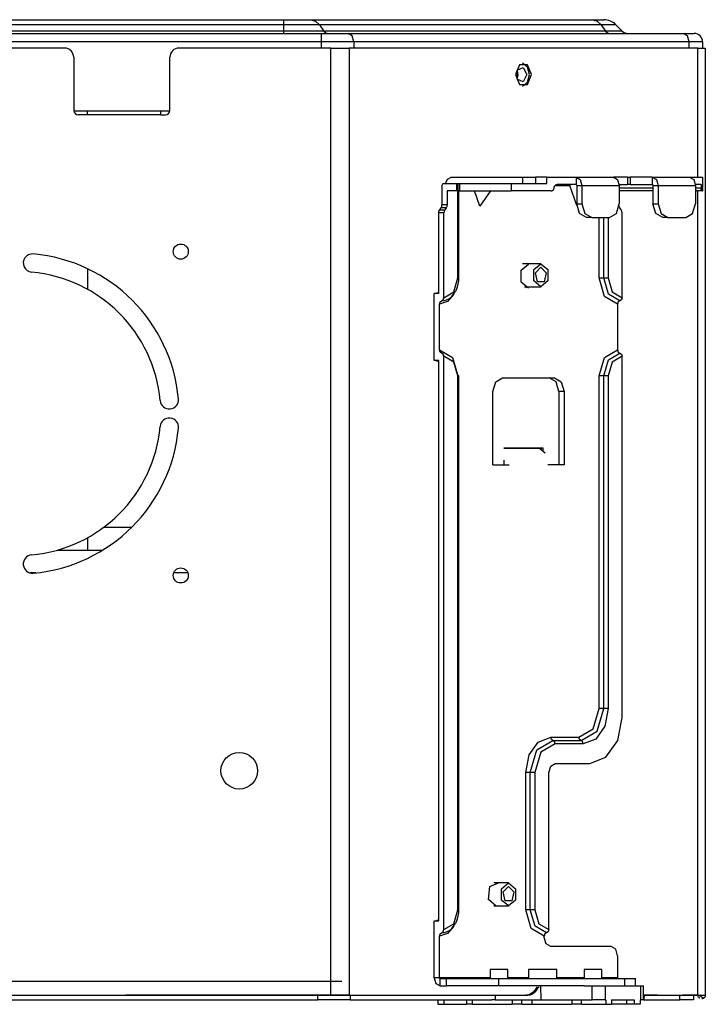
# Model space of a CAD drawing. Units: millimetres. Extents: x 0 to 9128, y 0 to 3255.
# Drawn here: x 1284 to 1433, y 2335 to 2550 of the extents above; entities that cross this region are included whole.
import ezdxf

# ---------------------------------------------------------------- set-up
doc = ezdxf.new("R2010")
doc.units = ezdxf.units.MM
doc.layers.add('LG-Product', color=3, linetype='Continuous')

msp = doc.modelspace()

# ---------------------------------------------------------------- linework, layer by layer
at = {"layer": 'LG-Product', "linetype": 'Continuous'}
for p, q in [((955.6, 2549.85), (1341.15, 2549.85)), ((1341.15, 2548.74), (955.6, 2548.74)), ((1341.15, 2549.85), (1341.15, 2549.56)), ((1341.15, 2549.85), (1344.37, 2549.85)), ((1341.15, 2549.56), (1341.15, 2548.74)), ((1341.15, 2548.74), (1341.15, 2547.38)), ((1345.4, 2548.74), (1341.15, 2548.74)), ((1344.37, 2549.85), (1347.1, 2549.85)), ((1349, 2548.74), (1345.4, 2548.74)), ((1347.1, 2549.85), (1408.53, 2549.85)), ((1347.1, 2549.85), (1348.13, 2549.56)), ((1348.13, 2549.56), (1349, 2548.74)), ((1349, 2548.74), (1349.97, 2547.38)), ((1410.43, 2548.74), (1349, 2548.74)), ((1408.53, 2549.85), (1409.56, 2549.56)), ((1408.53, 2549.85), (1410.36, 2549.85)), ((1409.56, 2549.56), (1410.43, 2548.74)), ((1410.36, 2549.85), (1411, 2549.85)), ((1410.43, 2548.74), (1411.39, 2547.38)), ((1412.84, 2548.74), (1410.43, 2548.74)), ((1413.69, 2548.74), (1412.84, 2548.74)), ((1413.69, 2548.74), (1415.05, 2547.38)), ((947.31, 2546.85), (1349.43, 2546.85)), ((1341.15, 2547.38), (955.6, 2547.38)), ((1341.15, 2547.38), (1341.15, 2546.99)), ((1345.92, 2547.38), (1341.15, 2547.38)), ((1341.15, 2546.99), (1341.15, 2546.85)), ((1349.97, 2547.38), (1345.92, 2547.38)), ((1349.43, 2546.32), (1349.43, 2546.85)), ((1349.43, 2546.85), (1352.57, 2546.85)), ((1349.43, 2545.05), (1349.43, 2546.32)), ((1411.39, 2547.38), (1349.97, 2547.38)), ((1349.97, 2547.38), (1350.38, 2546.99)), ((1350.38, 2546.99), (1350.87, 2546.85)), ((1352.57, 2546.85), (1355.23, 2546.85)), ((1355.23, 2546.85), (1428.37, 2546.85)), ((1356.13, 2546.32), (1355.23, 2546.85)), ((1356.5, 2545.05), (1356.13, 2546.32)), ((1411.39, 2547.38), (1411.8, 2546.99)), ((1414.1, 2547.38), (1411.39, 2547.38)), ((1411.8, 2546.99), (1412.29, 2546.85)), ((1415.05, 2547.38), (1414.1, 2547.38)), ((1429.27, 2546.32), (1428.37, 2546.85)), ((1428.37, 2546.85), (1430.15, 2546.85)), ((1429.64, 2545.05), (1429.27, 2546.32)), ((1430.15, 2546.85), (1430.77, 2546.85)), ((1349.43, 2545.05), (947.31, 2545.05)), ((1293.37, 2543.65), (1002.37, 2543.65)), ((1351.5, 2543.65), (1318.37, 2543.65)), ((1349.43, 2543.65), (1349.43, 2545.05)), ((1353.26, 2545.05), (1349.43, 2545.05)), ((1351.5, 2336.85), (1351.5, 2543.65)), ((1351.5, 2543.65), (1353.64, 2543.65)), ((1356.5, 2545.05), (1353.26, 2545.05)), ((1353.64, 2543.65), (1355.46, 2543.65)), ((1355.46, 2543.65), (1355.46, 2336.85)), ((1431.53, 2543.65), (1355.46, 2543.65)), ((1356.5, 2545.05), (1356.5, 2543.65)), ((1429.64, 2545.05), (1356.5, 2545.05)), ((1429.64, 2543.65), (1429.64, 2545.05)), ((1431.81, 2545.05), (1429.64, 2545.05)), ((1431.53, 2515.45), (1431.53, 2543.65)), ((1431.53, 2543.65), (1432.75, 2543.65)), ((1432.57, 2545.05), (1431.81, 2545.05)), ((1432.57, 2545.05), (1432.57, 2543.65)), ((1432.75, 2543.65), (1433.17, 2543.65)), ((1433.17, 2543.65), (1433.17, 2336.85)), ((1295.37, 2541.65), (1295.37, 2530.05)), ((1316.37, 2530.05), (1316.37, 2541.65)), ((1392.61, 2540.02), (1391.73, 2537.85)), ((1392.13, 2538.82), (1393.43, 2539.42)), ((1394.38, 2540.02), (1392.61, 2540.02)), ((1394.4, 2539.51), (1393.28, 2540.33)), ((1393.43, 2539.42), (1394.24, 2537.85)), ((1395.26, 2537.85), (1394.38, 2540.02)), ((1394.84, 2537.85), (1394.4, 2539.51)), ((1391.73, 2537.85), (1392.61, 2535.69)), ((1392.08, 2538.72), (1392.21, 2538.3)), ((1392.21, 2537.4), (1392.08, 2536.98)), ((1392.13, 2536.88), (1392.13, 2538.82)), ((1392.21, 2538.3), (1392.26, 2537.85)), ((1392.26, 2537.85), (1392.21, 2537.4)), ((1394.24, 2537.85), (1393.43, 2536.28)), ((1394.38, 2535.69), (1395.26, 2537.85)), ((1394.4, 2536.19), (1394.84, 2537.85)), ((1393.43, 2536.28), (1392.13, 2536.88)), ((1392.61, 2535.69), (1394.38, 2535.69)), ((1393.28, 2535.37), (1394.4, 2536.19)), ((1316.35, 2529.85), (1295.39, 2529.85)), ((1298.37, 2529.05), (1296.37, 2529.05)), ((1298.37, 2529.62), (1298.37, 2529.85)), ((1298.37, 2529.05), (1298.37, 2529.62)), ((1314.37, 2529.05), (1298.37, 2529.05)), ((1314.37, 2529.62), (1314.37, 2529.85)), ((1314.37, 2529.05), (1314.37, 2529.62)), ((1314.37, 2529.05), (1315.37, 2529.05)), ((1375.8, 2513.93), (1375.72, 2513.65)), ((1375.72, 2513.65), (1375.72, 2509.46)), ((1376, 2514.05), (1375.8, 2513.93)), ((1376, 2514.05), (1378.96, 2514.05)), ((1376.46, 2514.05), (1376.91, 2515.06)), ((1376.91, 2515.06), (1377.7, 2515.45)), ((1377.7, 2515.45), (1393.26, 2515.45)), ((1378.96, 2512.45), (1378.96, 2514.05)), ((1378.96, 2514.05), (1379.18, 2514.05)), ((1379.18, 2514.05), (1379.26, 2514.05)), ((1379.26, 2512.45), (1379.26, 2514.05)), ((1379.26, 2514.05), (1379.33, 2514.05)), ((1379.33, 2514.05), (1379.55, 2514.05)), ((1379.55, 2514.05), (1379.55, 2512.45)), ((1379.55, 2514.05), (1390.85, 2514.05)), ((1390.85, 2514.05), (1390.85, 2512.45)), ((1390.85, 2514.05), (1394.41, 2514.05)), ((1393.26, 2515.45), (1393.26, 2514.05)), ((1393.26, 2515.45), (1394.58, 2515.45)), ((1394.41, 2514.05), (1398.59, 2514.05)), ((1394.58, 2515.45), (1396.12, 2515.45)), ((1396.12, 2515.45), (1396.12, 2514.05)), ((1397.9, 2515.45), (1396.12, 2515.45)), ((1398.59, 2515.45), (1397.9, 2515.45)), ((1398.59, 2514.05), (1398.59, 2515.45)), ((1398.59, 2515.45), (1402.06, 2515.45)), ((1400.21, 2513.31), (1400.22, 2513.37)), ((1400.22, 2513.37), (1400.24, 2513.42)), ((1400.24, 2513.42), (1400.26, 2513.47)), ((1400.26, 2513.47), (1400.29, 2513.52)), ((1400.29, 2513.52), (1400.32, 2513.56)), ((1400.32, 2513.56), (1400.35, 2513.6)), ((1400.35, 2513.6), (1400.39, 2513.64)), ((1400.39, 2513.64), (1400.43, 2513.68)), ((1400.41, 2513.65), (1403.61, 2513.65)), ((1400.43, 2513.68), (1400.47, 2513.71)), ((1400.47, 2513.71), (1400.52, 2513.74)), ((1400.52, 2513.74), (1400.56, 2513.77)), ((1400.56, 2513.77), (1400.61, 2513.79)), ((1400.61, 2513.79), (1400.66, 2513.81)), ((1400.66, 2513.81), (1400.72, 2513.83)), ((1400.72, 2513.83), (1400.77, 2513.84)), ((1400.77, 2513.84), (1400.83, 2513.85)), ((1400.83, 2513.85), (1400.89, 2513.85)), ((1403.09, 2513.85), (1400.89, 2513.85)), ((1402.06, 2515.45), (1405, 2515.45)), ((1405, 2513.85), (1403.09, 2513.85)), ((1403.61, 2513.65), (1403.75, 2513.85)), ((1405.15, 2509.29), (1403.61, 2513.65)), ((1405, 2515.45), (1405, 2513.85)), ((1405, 2515.45), (1413.13, 2515.45)), ((1405, 2515.45), (1405.9, 2514.92)), ((1405, 2513.85), (1405.1, 2513.79)), ((1405.1, 2513.79), (1405.14, 2513.65)), ((1405.14, 2513.65), (1406.27, 2513.65)), ((1405.14, 2513.65), (1405.14, 2509.65)), ((1405.9, 2514.92), (1406.27, 2513.65)), ((1406.27, 2513.65), (1414.4, 2513.65)), ((1406.27, 2513.65), (1406.27, 2509.65)), ((1413.13, 2515.45), (1414.03, 2514.92)), ((1414.76, 2515.45), (1413.13, 2515.45)), ((1414.03, 2514.92), (1414.4, 2513.65)), ((1414.39, 2513.85), (1415.35, 2513.85)), ((1414.4, 2513.65), (1414.4, 2509.65)), ((1416.22, 2515.45), (1414.76, 2515.45)), ((1415.35, 2513.85), (1416.22, 2513.85)), ((1416.22, 2515.45), (1416.22, 2513.85)), ((1416.22, 2515.45), (1416.37, 2515.45)), ((1416.37, 2513.85), (1416.22, 2513.85)), ((1416.37, 2515.45), (1416.8, 2515.45)), ((1416.8, 2513.85), (1416.37, 2513.85)), ((1416.8, 2515.45), (1416.8, 2513.85)), ((1421.61, 2515.45), (1416.8, 2515.45)), ((1416.8, 2513.85), (1421.61, 2513.85)), ((1421.61, 2515.45), (1421.61, 2513.85)), ((1421.61, 2515.45), (1429.75, 2515.45)), ((1421.61, 2515.45), (1422.51, 2514.92)), ((1421.61, 2513.85), (1421.71, 2513.79)), ((1421.71, 2513.79), (1421.75, 2513.65)), ((1421.75, 2513.65), (1422.89, 2513.65)), ((1421.75, 2513.65), (1421.75, 2509.65)), ((1422.51, 2514.92), (1422.89, 2513.65)), ((1422.89, 2513.65), (1422.89, 2509.65)), ((1422.89, 2513.65), (1431.02, 2513.65)), ((1429.75, 2515.45), (1430.64, 2514.92)), ((1429.75, 2515.45), (1431.78, 2515.45)), ((1430.64, 2514.92), (1431.02, 2513.65)), ((1431.71, 2513.85), (1431.01, 2513.85)), ((1431.02, 2513.65), (1431.02, 2509.65)), ((1432.23, 2513.85), (1431.71, 2513.85)), ((1431.78, 2515.45), (1432.65, 2515.45)), ((1432.23, 2513.85), (1432.26, 2513.84)), ((1432.26, 2513.84), (1432.29, 2513.81)), ((1432.29, 2513.81), (1432.29, 2513.56)), ((1432.29, 2513.81), (1432.32, 2513.77)), ((1432.29, 2513.56), (1432.29, 2513.15)), ((1432.32, 2513.77), (1432.35, 2513.7)), ((1432.35, 2513.7), (1432.37, 2513.62)), ((1432.37, 2513.62), (1432.39, 2513.52)), ((1432.39, 2513.52), (1432.4, 2513.42)), ((1432.4, 2513.42), (1432.41, 2513.31)), ((1432.65, 2514.05), (1432.65, 2515.45)), ((1432.65, 2514.05), (1432.67, 2514.05)), ((1432.67, 2512.45), (1432.67, 2514.05)), ((1432.67, 2514.05), (1432.67, 2514.05)), ((1376.85, 2512.45), (1376.85, 2509.46)), ((1378.96, 2512.45), (1376.85, 2512.45)), ((1379.18, 2512.45), (1378.96, 2512.45)), ((1379.26, 2512.45), (1379.18, 2512.45)), ((1379.19, 2493.45), (1379.19, 2512.45)), ((1379.33, 2512.45), (1379.26, 2512.45)), ((1379.55, 2512.45), (1379.33, 2512.45)), ((1379.39, 2493.45), (1379.39, 2512.45)), ((1379.55, 2512.45), (1390.85, 2512.45)), ((1384, 2509.13), (1382.82, 2512.45)), ((1386.34, 2512.45), (1384, 2509.13)), ((1394.83, 2512.45), (1390.85, 2512.45)), ((1399.49, 2512.45), (1394.83, 2512.45)), ((1399.49, 2512.45), (1399.56, 2512.45)), ((1399.56, 2512.45), (1399.62, 2512.46)), ((1399.62, 2512.46), (1399.66, 2512.47)), ((1399.66, 2512.47), (1399.69, 2512.48)), ((1399.69, 2512.48), (1399.72, 2512.49)), ((1399.72, 2512.49), (1399.75, 2512.5)), ((1399.75, 2512.5), (1399.82, 2512.53)), ((1399.82, 2512.53), (1399.87, 2512.57)), ((1399.87, 2512.57), (1399.93, 2512.61)), ((1399.93, 2512.61), (1399.98, 2512.65)), ((1399.98, 2512.65), (1400.03, 2512.7)), ((1400.03, 2512.7), (1400.07, 2512.76)), ((1400.07, 2512.76), (1400.09, 2512.79)), ((1400.09, 2512.79), (1400.1, 2512.82)), ((1400.1, 2512.82), (1400.12, 2512.85)), ((1400.12, 2512.85), (1400.13, 2512.88)), ((1400.13, 2512.88), (1400.16, 2512.94)), ((1400.16, 2512.94), (1400.17, 2513.01)), ((1400.17, 2513.01), (1400.18, 2513.08)), ((1400.18, 2513.08), (1400.19, 2513.15)), ((1400.19, 2513.21), (1400.2, 2513.26)), ((1400.19, 2513.15), (1400.19, 2513.21)), ((1400.2, 2513.26), (1400.21, 2513.31)), ((1414.4, 2513.15), (1421.75, 2513.15)), ((1421.75, 2512.45), (1414.4, 2512.45)), ((1431.02, 2513.15), (1431.65, 2513.15)), ((1431.65, 2512.45), (1431.02, 2512.45)), ((1431.53, 2336.85), (1431.53, 2512.45)), ((1431.65, 2513.15), (1432.29, 2513.15)), ((1432.29, 2512.45), (1431.65, 2512.45)), ((1432.29, 2513.15), (1432.41, 2513.15)), ((1432.29, 2512.66), (1432.29, 2513.15)), ((1432.29, 2512.45), (1432.29, 2512.66)), ((1432.55, 2512.45), (1432.29, 2512.45)), ((1432.41, 2513.31), (1432.41, 2513.23)), ((1432.41, 2513.23), (1432.41, 2513.15)), ((1432.41, 2513.15), (1432.42, 2513.03)), ((1432.42, 2513.03), (1432.42, 2512.92)), ((1432.42, 2512.92), (1432.43, 2512.82)), ((1432.43, 2512.82), (1432.45, 2512.72)), ((1432.45, 2512.72), (1432.46, 2512.64)), ((1432.46, 2512.64), (1432.48, 2512.56)), ((1432.48, 2512.56), (1432.5, 2512.51)), ((1432.5, 2512.51), (1432.52, 2512.47)), ((1432.52, 2512.47), (1432.54, 2512.46)), ((1432.54, 2512.46), (1432.55, 2512.45)), ((1432.64, 2512.45), (1432.55, 2512.45)), ((1432.67, 2512.45), (1432.64, 2512.45)), ((1375.51, 2508.76), (1375.67, 2509.08)), ((1375.67, 2509.08), (1375.72, 2509.46)), ((1375.72, 2509.46), (1376.85, 2509.46)), ((1376.8, 2509.08), (1376.65, 2508.76)), ((1376.85, 2509.46), (1376.8, 2509.08)), ((1405.14, 2509.65), (1406.27, 2509.65)), ((1405.76, 2507.53), (1405.14, 2509.65)), ((1406.27, 2509.65), (1406.89, 2507.53)), ((1413.78, 2507.53), (1414.4, 2509.65)), ((1414.44, 2508.93), (1414.37, 2509.14)), ((1421.75, 2509.65), (1422.89, 2509.65)), ((1422.38, 2507.53), (1421.75, 2509.65)), ((1422.89, 2509.65), (1423.51, 2507.53)), ((1430.4, 2507.53), (1431.02, 2509.65)), ((1375.01, 2507.64), (1375.07, 2508.02)), ((1375.01, 2490.05), (1375.01, 2507.64)), ((1376.15, 2507.64), (1375.01, 2507.64)), ((1375.07, 2508.02), (1375.22, 2508.34)), ((1375.22, 2508.34), (1375.51, 2508.76)), ((1375.22, 2508.34), (1376.35, 2508.34)), ((1376.65, 2508.76), (1375.51, 2508.76)), ((1376.2, 2508.02), (1376.15, 2507.64)), ((1376.15, 2489.15), (1376.15, 2507.64)), ((1376.35, 2508.34), (1376.2, 2508.02)), ((1376.65, 2508.76), (1376.35, 2508.34)), ((1407.26, 2506.65), (1405.76, 2507.53)), ((1406.89, 2507.53), (1408.39, 2506.65)), ((1412.28, 2506.65), (1413.78, 2507.53)), ((1414.54, 2508.76), (1414.44, 2508.93)), ((1414.83, 2508.34), (1414.54, 2508.76)), ((1414.98, 2508.02), (1414.83, 2508.34)), ((1415.04, 2507.64), (1414.98, 2508.02)), ((1415.04, 2489.15), (1415.04, 2507.64)), ((1423.88, 2506.65), (1422.38, 2507.53)), ((1423.51, 2507.53), (1425.01, 2506.65)), ((1428.9, 2506.65), (1430.4, 2507.53)), ((1408.39, 2506.65), (1407.26, 2506.65)), ((1408.39, 2506.65), (1412.28, 2506.65)), ((1410.02, 2493.45), (1410.02, 2506.65)), ((1411.01, 2493.45), (1411.01, 2506.65)), ((1412, 2506.65), (1412, 2493.45)), ((1425.01, 2506.65), (1423.88, 2506.65)), ((1425.01, 2506.65), (1428.9, 2506.65)), ((1393.01, 2495.15), (1394.6, 2496.45)), ((1397.32, 2496.55), (1393.28, 2496.55)), ((1395.78, 2495.3), (1397.32, 2496.55)), ((1397.32, 2496.55), (1398.85, 2495.3)), ((1298.49, 2490.91), (1298.49, 2495.41)), ((1393.01, 2492.55), (1393.01, 2495.15)), ((1395.78, 2492.8), (1395.78, 2495.3)), ((1396.14, 2494.59), (1397.32, 2495.8)), ((1396.59, 2492.63), (1396.14, 2494.59)), ((1397.32, 2495.8), (1398.49, 2494.59)), ((1398.49, 2494.59), (1398.04, 2492.63)), ((1398.85, 2495.3), (1398.85, 2492.8)), ((1378.3, 2490.41), (1379.19, 2493.45)), ((1379.13, 2491.55), (1379.32, 2492.46)), ((1379.34, 2493.45), (1379.19, 2493.45)), ((1379.32, 2492.46), (1379.37, 2492.95)), ((1379.39, 2493.45), (1379.34, 2493.45)), ((1379.37, 2492.95), (1379.39, 2493.45)), ((1394.6, 2491.25), (1393.01, 2492.55)), ((1397.32, 2491.55), (1395.78, 2492.8)), ((1398.04, 2492.63), (1396.59, 2492.63)), ((1398.85, 2492.8), (1397.32, 2491.55)), ((1411.2, 2489.42), (1410.02, 2493.45)), ((1410.02, 2493.45), (1410.51, 2493.45)), ((1410.51, 2493.45), (1411.01, 2493.45)), ((1411.01, 2493.45), (1411.5, 2493.45)), ((1412.04, 2489.91), (1411.01, 2493.45)), ((1411.5, 2493.45), (1412, 2493.45)), ((1412, 2493.45), (1412.89, 2490.41)), ((1374.02, 2490.05), (1374.53, 2490.13)), ((1374.02, 2475.45), (1374.02, 2490.05)), ((1375.01, 2490.05), (1374.02, 2490.05)), ((1374.53, 2490.13), (1375.01, 2490.35)), ((1376.15, 2489.15), (1378.3, 2490.41)), ((1378.3, 2489.88), (1376.9, 2488.31)), ((1377.88, 2489.43), (1378.25, 2489.88)), ((1378.25, 2489.88), (1378.57, 2490.41)), ((1378.57, 2490.41), (1378.69, 2490.56)), ((1378.69, 2490.56), (1378.8, 2490.73)), ((1378.8, 2490.73), (1379.13, 2491.55)), ((1393.74, 2491.55), (1397.32, 2491.55)), ((1393.81, 2491.5), (1393.85, 2491.53)), ((1393.85, 2491.53), (1393.88, 2491.55)), ((1394, 2491.39), (1394.16, 2491.46)), ((1394.16, 2491.46), (1394.31, 2491.55)), ((1414.54, 2488.45), (1412.04, 2489.91)), ((1412.89, 2490.41), (1415.04, 2489.15)), ((1376.9, 2488.31), (1375.16, 2487.75)), ((1375.16, 2487.75), (1375.3, 2488.25)), ((1375.16, 2477.75), (1375.16, 2487.75)), ((1375.3, 2488.25), (1375.65, 2488.45)), ((1375.65, 2488.45), (1376, 2488.66)), ((1375.65, 2488.45), (1376.2, 2488.51)), ((1376, 2488.66), (1376.15, 2489.15)), ((1376.2, 2488.51), (1376.72, 2488.66)), ((1376.72, 2488.66), (1377.33, 2488.97)), ((1377.33, 2488.97), (1377.88, 2489.43)), ((1414.05, 2487.75), (1411.2, 2489.42)), ((1414.19, 2488.25), (1414.05, 2487.75)), ((1414.05, 2487.75), (1414.05, 2477.75)), ((1414.54, 2488.45), (1414.19, 2488.25)), ((1414.89, 2488.66), (1414.54, 2488.45)), ((1415.04, 2489.15), (1414.89, 2488.66)), ((1375.3, 2477.26), (1375.16, 2477.75)), ((1375.16, 2477.75), (1378.01, 2476.08)), ((1375.65, 2477.05), (1375.3, 2477.26)), ((1376, 2476.85), (1375.65, 2477.05)), ((1376.15, 2476.35), (1376, 2476.85)), ((1411.2, 2476.08), (1414.05, 2477.75)), ((1412.04, 2475.59), (1414.54, 2477.05)), ((1414.05, 2477.75), (1414.19, 2477.26)), ((1414.19, 2477.26), (1414.54, 2477.05)), ((1414.54, 2477.05), (1414.89, 2476.85)), ((1414.89, 2476.85), (1415.04, 2476.35)), ((1375.01, 2475.45), (1374.02, 2475.45)), ((1374.53, 2475.37), (1374.02, 2475.45)), ((1375.01, 2475.15), (1374.53, 2475.37)), ((1375.01, 2353.05), (1375.01, 2475.45)), ((1376.15, 2351.15), (1376.15, 2476.35)), ((1378.3, 2475.09), (1376.15, 2476.35)), ((1378.01, 2476.08), (1379.19, 2472.05)), ((1379.19, 2472.05), (1378.3, 2475.09)), ((1410.02, 2472.05), (1411.2, 2476.08)), ((1411.01, 2472.05), (1412.04, 2475.59)), ((1412.89, 2475.09), (1412, 2472.05)), ((1415.04, 2476.35), (1412.89, 2475.09)), ((1415.04, 2397.45), (1415.04, 2476.35)), ((1379.19, 2355.45), (1379.19, 2472.05)), ((1379.34, 2472.05), (1379.19, 2472.05)), ((1379.39, 2472.05), (1379.34, 2472.05)), ((1379.39, 2355.45), (1379.39, 2472.05)), ((1386.82, 2468.65), (1387.44, 2470.77)), ((1387.44, 2470.77), (1388.94, 2471.65)), ((1388.94, 2471.65), (1400.26, 2471.65)), ((1400.63, 2470.77), (1399.13, 2471.65)), ((1400.26, 2471.65), (1401.76, 2470.77)), ((1401.25, 2468.65), (1400.63, 2470.77)), ((1401.76, 2470.77), (1402.38, 2468.65)), ((1410.02, 2399.45), (1410.02, 2472.05)), ((1410.51, 2472.05), (1410.02, 2472.05)), ((1411.01, 2472.05), (1410.51, 2472.05)), ((1411.01, 2399.45), (1411.01, 2472.05)), ((1411.5, 2472.05), (1411.01, 2472.05)), ((1412, 2472.05), (1411.5, 2472.05)), ((1412, 2472.05), (1412, 2399.45)), ((1386.82, 2452.65), (1386.82, 2468.65)), ((1402.38, 2468.65), (1401.25, 2468.65)), ((1401.25, 2468.65), (1401.25, 2452.65)), ((1402.38, 2468.65), (1402.38, 2452.65)), ((1389.25, 2456.35), (1397.74, 2456.35)), ((1396.98, 2456.21), (1389.25, 2456.21)), ((1398.21, 2455.21), (1396.98, 2456.21)), ((1397.32, 2456.35), (1397.32, 2455.94)), ((1397.74, 2456.35), (1397.74, 2455.59)), ((1389.23, 2453.65), (1389.23, 2452.65)), ((1386.82, 2452.65), (1390.36, 2452.65)), ((1402.38, 2452.65), (1398.84, 2452.65)), ((1301.97, 2439.05), (1305.03, 2439.05)), ((1305.03, 2439.05), (1308.07, 2439.05)), ((1298.49, 2434.79), (1298.49, 2436.79)), ((1291.91, 2434.05), (1301.73, 2434.05)), ((1298.49, 2434.05), (1298.49, 2434.79)), ((1287.11, 2429.05), (1285.87, 2429.05)), ((1320.28, 2429.05), (1317.17, 2429.05)), ((1408.71, 2395), (1410.02, 2399.45)), ((1409.56, 2394.5), (1411.01, 2399.45)), ((1410.51, 2399.45), (1410.02, 2399.45)), ((1411.01, 2399.45), (1410.51, 2399.45)), ((1411.5, 2399.45), (1411.01, 2399.45)), ((1412, 2399.45), (1411.27, 2395.6)), ((1412, 2399.45), (1411.5, 2399.45)), ((1414.09, 2392.45), (1415.04, 2397.45)), ((1411.27, 2395.6), (1409.27, 2392.78)), ((1396.73, 2392.12), (1399.45, 2393.15)), ((1399.45, 2393.15), (1405.56, 2393.15)), ((1399.59, 2392.66), (1399.45, 2393.15)), ((1405.56, 2393.15), (1408.71, 2395)), ((1405.71, 2392.66), (1405.56, 2393.15)), ((1406.06, 2392.45), (1409.56, 2394.5)), ((1394.73, 2389.3), (1396.73, 2392.12)), ((1396.44, 2390.4), (1399.94, 2392.45)), ((1400.44, 2391.75), (1397.29, 2389.91)), ((1399.94, 2392.45), (1399.59, 2392.66)), ((1399.94, 2392.45), (1406.06, 2392.45)), ((1400.29, 2392.25), (1399.94, 2392.45)), ((1400.44, 2391.75), (1400.29, 2392.25)), ((1406.55, 2391.75), (1400.44, 2391.75)), ((1406.06, 2392.45), (1405.71, 2392.66)), ((1406.41, 2392.25), (1406.06, 2392.45)), ((1406.55, 2391.75), (1406.41, 2392.25)), ((1409.27, 2392.78), (1406.55, 2391.75)), ((1411.5, 2388.79), (1414.09, 2392.45)), ((1394, 2385.45), (1394.73, 2389.3)), ((1394.99, 2385.45), (1396.44, 2390.4)), ((1397.29, 2389.91), (1395.98, 2385.45)), ((1407.97, 2387.45), (1411.5, 2388.79)), ((1399.02, 2385.45), (1399.44, 2386.86)), ((1399.44, 2386.86), (1400.44, 2387.45)), ((1400.44, 2387.45), (1407.97, 2387.45)), ((1394, 2355.45), (1394, 2385.45)), ((1394.5, 2385.45), (1394, 2385.45)), ((1394.99, 2385.45), (1394.5, 2385.45)), ((1394.99, 2355.45), (1394.99, 2385.45)), ((1395.49, 2385.45), (1394.99, 2385.45)), ((1395.98, 2385.45), (1395.49, 2385.45)), ((1395.98, 2385.45), (1395.98, 2355.45)), ((1399.02, 2351.15), (1399.02, 2385.45)), ((1386.14, 2360.54), (1388.04, 2361.35)), ((1390.24, 2361.35), (1387.03, 2361.35)), ((1388.71, 2360.1), (1390.24, 2361.35)), ((1390.24, 2361.35), (1391.77, 2360.1)), ((1385.86, 2357.76), (1386.14, 2360.54)), ((1388.71, 2357.6), (1388.71, 2360.1)), ((1389.07, 2359.39), (1390.24, 2360.6)), ((1389.52, 2357.43), (1389.07, 2359.39)), ((1390.24, 2360.6), (1391.42, 2359.39)), ((1391.42, 2359.39), (1390.97, 2357.43)), ((1391.77, 2360.1), (1391.77, 2357.6)), ((1387.53, 2356.25), (1385.86, 2357.76)), ((1390.24, 2356.35), (1388.71, 2357.6)), ((1390.97, 2357.43), (1389.52, 2357.43)), ((1391.77, 2357.6), (1390.24, 2356.35)), ((1378.3, 2352.41), (1379.19, 2355.45)), ((1379.13, 2353.55), (1379.32, 2354.46)), ((1379.34, 2355.45), (1379.19, 2355.45)), ((1379.32, 2354.46), (1379.37, 2354.95)), ((1379.39, 2355.45), (1379.34, 2355.45)), ((1379.37, 2354.95), (1379.39, 2355.45)), ((1387.03, 2356.35), (1390.24, 2356.35)), ((1387.79, 2356.28), (1387.53, 2356.25)), ((1388.04, 2356.35), (1387.79, 2356.28)), ((1395.18, 2351.42), (1394, 2355.45)), ((1394.5, 2355.45), (1394, 2355.45)), ((1394.99, 2355.45), (1394.5, 2355.45)), ((1396.03, 2351.91), (1394.99, 2355.45)), ((1395.49, 2355.45), (1394.99, 2355.45)), ((1395.98, 2355.45), (1395.49, 2355.45)), ((1395.98, 2355.45), (1396.87, 2352.41)), ((1374.02, 2353.05), (1374.53, 2353.13)), ((1374.02, 2340.65), (1374.02, 2353.05)), ((1374.02, 2353.05), (1375.01, 2353.05)), ((1374.53, 2353.13), (1375.01, 2353.35)), ((1376.15, 2351.15), (1378.3, 2352.41)), ((1378.25, 2351.88), (1378.57, 2352.41)), ((1378.57, 2352.41), (1378.69, 2352.56)), ((1378.69, 2352.56), (1378.8, 2352.73)), ((1378.8, 2352.73), (1379.13, 2353.55)), ((1396.87, 2352.41), (1399.02, 2351.15)), ((1376.9, 2350.31), (1375.16, 2349.75)), ((1375.16, 2349.75), (1375.3, 2350.25)), ((1375.3, 2350.25), (1375.65, 2350.45)), ((1375.65, 2350.45), (1376, 2350.66)), ((1375.65, 2350.45), (1376.2, 2350.51)), ((1376, 2350.66), (1376.15, 2351.15)), ((1376.2, 2350.51), (1376.72, 2350.66)), ((1376.72, 2350.66), (1377.33, 2350.97)), ((1378.3, 2351.88), (1376.9, 2350.31)), ((1377.33, 2350.97), (1377.88, 2351.43)), ((1377.88, 2351.43), (1378.25, 2351.88)), ((1398.03, 2349.75), (1395.18, 2351.42)), ((1398.53, 2350.45), (1396.03, 2351.91)), ((1398.18, 2350.25), (1398.03, 2349.75)), ((1398.53, 2350.45), (1398.18, 2350.25)), ((1398.88, 2350.66), (1398.53, 2350.45)), ((1399.02, 2351.15), (1398.88, 2350.66)), ((1375.16, 2340.65), (1375.16, 2349.75)), ((1398.03, 2349.45), (1398.03, 2349.75)), ((1398.45, 2348.04), (1398.03, 2349.45)), ((1399.45, 2347.45), (1398.45, 2348.04)), ((1412.63, 2347.45), (1399.45, 2347.45)), ((1413.63, 2346.86), (1412.63, 2347.45)), ((1414.05, 2345.45), (1413.63, 2346.86)), ((1414.05, 2345.45), (1414.05, 2340.65)), ((1386.22, 2342.45), (1386.22, 2340.45)), ((1387.19, 2342.45), (1386.22, 2342.45)), ((1389.14, 2342.45), (1387.19, 2342.45)), ((1390.12, 2342.45), (1389.14, 2342.45)), ((1390.12, 2340.45), (1390.12, 2342.45)), ((1394.61, 2342.45), (1394.61, 2340.45)), ((1396.16, 2342.45), (1394.61, 2342.45)), ((1399.26, 2342.45), (1396.16, 2342.45)), ((1400.81, 2342.45), (1399.26, 2342.45)), ((1400.81, 2340.45), (1400.81, 2342.45)), ((1406.72, 2342.45), (1406.72, 2340.45)), ((1407.7, 2342.45), (1406.72, 2342.45)), ((1409.65, 2342.45), (1407.7, 2342.45)), ((1410.62, 2342.45), (1409.65, 2342.45)), ((1410.62, 2340.45), (1410.62, 2342.45)), ((1291.62, 2339.85), (1269.97, 2339.85)), ((1303.99, 2339.85), (1291.62, 2339.85)), ((1316.36, 2339.85), (1303.99, 2339.85)), ((1323.79, 2339.85), (1316.36, 2339.85)), ((1331.21, 2339.85), (1323.79, 2339.85)), ((1335.7, 2339.85), (1331.21, 2339.85)), ((1340.18, 2339.85), (1335.7, 2339.85)), ((1342.82, 2339.85), (1340.18, 2339.85)), ((1345.45, 2339.85), (1342.82, 2339.85)), ((1347.01, 2339.85), (1345.45, 2339.85)), ((1348.58, 2339.85), (1347.01, 2339.85)), ((1349.5, 2339.85), (1348.58, 2339.85)), ((1350.42, 2339.85), (1349.5, 2339.85)), ((1350.96, 2339.85), (1350.42, 2339.85)), ((1351.5, 2339.85), (1350.96, 2339.85)), ((1352.15, 2339.85), (1351.5, 2339.85)), ((1352.79, 2339.85), (1352.15, 2339.85)), ((1353.32, 2339.85), (1352.79, 2339.85)), ((1353.82, 2339.85), (1353.32, 2339.85)), ((1353.86, 2339.85), (1353.82, 2339.85)), ((1375.16, 2340.65), (1374.02, 2340.65)), ((1374.02, 2340.65), (1374.4, 2339.38)), ((1374.4, 2339.38), (1375.3, 2338.85)), ((1386.22, 2340.65), (1375.16, 2340.65)), ((1375.16, 2340.65), (1375.2, 2340.51)), ((1375.2, 2340.51), (1375.3, 2340.45)), ((1375.3, 2338.85), (1375.3, 2340.45)), ((1375.3, 2340.45), (1376.71, 2340.45)), ((1376.71, 2338.85), (1376.71, 2340.45)), ((1376.71, 2340.45), (1380.3, 2340.45)), ((1380.3, 2340.45), (1384.44, 2340.45)), ((1384.44, 2340.45), (1388.03, 2340.45)), ((1388.03, 2340.45), (1388.03, 2338.85)), ((1388.03, 2340.45), (1415.6, 2340.45)), ((1394.61, 2340.65), (1390.12, 2340.65)), ((1406.72, 2340.65), (1400.81, 2340.65)), ((1414.05, 2340.65), (1410.62, 2340.65)), ((1414.05, 2340.65), (1414.09, 2340.51)), ((1414.09, 2340.51), (1414.19, 2340.45)), ((1415.6, 2338.85), (1415.6, 2340.45)), ((1415.6, 2340.45), (1417.34, 2340.45)), ((1417.34, 2340.45), (1417.95, 2340.45)), ((1417.95, 2338.85), (1417.95, 2340.45)), ((1375.3, 2338.85), (1376.71, 2338.85)), ((1380.3, 2338.85), (1376.71, 2338.85)), ((1384.44, 2338.85), (1380.3, 2338.85)), ((1388.03, 2338.85), (1384.44, 2338.85)), ((1406.79, 2338.85), (1388.03, 2338.85)), ((1395.1, 2337.15), (1394.57, 2336.93)), ((1394.99, 2336.93), (1395.52, 2337.15)), ((1395.59, 2337.52), (1395.1, 2337.15)), ((1395.52, 2337.15), (1395.78, 2337.32)), ((1396.02, 2338.02), (1395.59, 2337.52)), ((1395.78, 2337.32), (1396.01, 2337.52)), ((1396.01, 2337.52), (1396.24, 2337.76)), ((1396.25, 2338.35), (1396.02, 2338.02)), ((1396.24, 2337.76), (1396.44, 2338.02)), ((1396.48, 2338.68), (1396.25, 2338.35)), ((1396.44, 2338.02), (1396.67, 2338.35)), ((1396.67, 2338.35), (1396.91, 2338.68)), ((1397.33, 2335.85), (1397.29, 2338.85)), ((1406.79, 2338.85), (1408.49, 2338.85)), ((1408.49, 2335.85), (1408.49, 2338.85)), ((1408.49, 2338.85), (1409.9, 2338.85)), ((1409.9, 2338.85), (1411.32, 2338.85)), ((1411.32, 2338.85), (1411.32, 2335.85)), ((1411.32, 2338.85), (1419.09, 2338.85)), ((1419.09, 2335.85), (1419.09, 2338.85)), ((1419.09, 2338.85), (1419.53, 2338.85)), ((1419.53, 2338.85), (1419.68, 2338.85)), ((1419.68, 2335.85), (1419.68, 2338.85)), ((948.11, 2335.85), (1348.63, 2335.85)), ((1148.37, 2336.85), (1351.5, 2336.85)), ((1269.97, 2336.85), (1291.62, 2336.85)), ((1282.81, 2336.85), (1284.42, 2336.85)), ((1284.42, 2336.85), (1286.03, 2336.85)), ((1286.03, 2336.85), (1287.63, 2336.85)), ((1287.63, 2336.85), (1289.24, 2336.85)), ((1289.24, 2336.85), (1290.85, 2336.85)), ((1290.85, 2336.85), (1292.46, 2336.85)), ((1291.62, 2336.85), (1303.99, 2336.85)), ((1292.46, 2336.85), (1294.06, 2336.85)), ((1294.06, 2336.85), (1295.67, 2336.85)), ((1295.67, 2336.85), (1297.28, 2336.85)), ((1297.28, 2336.85), (1298.89, 2336.85)), ((1298.89, 2336.85), (1300.49, 2336.85)), ((1300.49, 2336.85), (1302.1, 2336.85)), ((1302.1, 2336.85), (1303.71, 2336.85)), ((1303.71, 2336.85), (1305.31, 2336.85)), ((1303.99, 2336.85), (1316.36, 2336.85)), ((1305.31, 2336.85), (1306.92, 2336.85)), ((1307.67, 2336.85), (1306.74, 2336.85)), ((1306.92, 2336.85), (1308.53, 2336.85)), ((1308.34, 2336.85), (1307.67, 2336.85)), ((1309.01, 2336.85), (1308.34, 2336.85)), ((1308.53, 2336.85), (1310.14, 2336.85)), ((1309.68, 2336.85), (1309.01, 2336.85)), ((1310.35, 2336.85), (1309.68, 2336.85)), ((1310.14, 2336.85), (1311.74, 2336.85)), ((1311.02, 2336.85), (1310.35, 2336.85)), ((1311.69, 2336.85), (1311.02, 2336.85)), ((1312.36, 2336.85), (1311.69, 2336.85)), ((1311.74, 2336.85), (1313.35, 2336.85)), ((1313.03, 2336.85), (1312.36, 2336.85)), ((1313.7, 2336.85), (1313.03, 2336.85)), ((1313.35, 2336.85), (1314.96, 2336.85)), ((1314.37, 2336.85), (1313.7, 2336.85)), ((1315.04, 2336.85), (1314.37, 2336.85)), ((1314.96, 2336.85), (1316.57, 2336.85)), ((1315.71, 2336.85), (1315.04, 2336.85)), ((1316.39, 2336.85), (1315.71, 2336.85)), ((1316.36, 2336.85), (1323.79, 2336.85)), ((1317.06, 2336.85), (1316.39, 2336.85)), ((1316.57, 2336.85), (1318.17, 2336.85)), ((1317.73, 2336.85), (1317.06, 2336.85)), ((1318.4, 2336.85), (1317.73, 2336.85)), ((1318.17, 2336.85), (1321, 2336.85)), ((1319.07, 2336.85), (1318.4, 2336.85)), ((1319.74, 2336.85), (1319.07, 2336.85)), ((1320.41, 2336.85), (1319.74, 2336.85)), ((1321.08, 2336.85), (1320.41, 2336.85)), ((1321.75, 2336.85), (1321.08, 2336.85)), ((1322.42, 2336.85), (1321.75, 2336.85)), ((1323.09, 2336.85), (1322.42, 2336.85)), ((1323.76, 2336.85), (1323.09, 2336.85)), ((1324.43, 2336.85), (1323.76, 2336.85)), ((1323.79, 2336.85), (1331.21, 2336.85)), ((1325.1, 2336.85), (1324.43, 2336.85)), ((1325.77, 2336.85), (1325.1, 2336.85)), ((1326.44, 2336.85), (1325.77, 2336.85)), ((1327.11, 2336.85), (1326.44, 2336.85)), ((1327.78, 2336.85), (1327.11, 2336.85)), ((1328.45, 2336.85), (1327.78, 2336.85)), ((1329.12, 2336.85), (1328.45, 2336.85)), ((1329.79, 2336.85), (1329.12, 2336.85)), ((1330.46, 2336.85), (1329.79, 2336.85)), ((1331.14, 2336.85), (1330.46, 2336.85)), ((1331.81, 2336.85), (1331.14, 2336.85)), ((1331.21, 2336.85), (1335.7, 2336.85)), ((1332.48, 2336.85), (1331.81, 2336.85)), ((1333.15, 2336.85), (1332.48, 2336.85)), ((1333.82, 2336.85), (1333.15, 2336.85)), ((1334.49, 2336.85), (1333.82, 2336.85)), ((1335.16, 2336.85), (1334.49, 2336.85)), ((1335.83, 2336.85), (1335.16, 2336.85)), ((1335.7, 2336.85), (1340.18, 2336.85)), ((1336.5, 2336.85), (1335.83, 2336.85)), ((1337.17, 2336.85), (1336.5, 2336.85)), ((1337.84, 2336.85), (1337.17, 2336.85)), ((1337.28, 2336.85), (1337.46, 2336.85)), ((1337.46, 2336.85), (1339.07, 2336.85)), ((1338.51, 2336.85), (1337.84, 2336.85)), ((1339.18, 2336.85), (1338.51, 2336.85)), ((1339.07, 2336.85), (1340.68, 2336.85)), ((1339.85, 2336.85), (1339.18, 2336.85)), ((1340.52, 2336.85), (1339.85, 2336.85)), ((1340.18, 2336.85), (1342.82, 2336.85)), ((1341.19, 2336.85), (1340.52, 2336.85)), ((1340.68, 2336.85), (1342.29, 2336.85)), ((1341.86, 2336.85), (1341.19, 2336.85)), ((1342.53, 2336.85), (1341.86, 2336.85)), ((1342.29, 2336.85), (1343.89, 2336.85)), ((1343.2, 2336.85), (1342.53, 2336.85)), ((1342.82, 2336.85), (1345.45, 2336.85)), ((1343.87, 2336.85), (1343.2, 2336.85)), ((1344.55, 2336.85), (1343.87, 2336.85)), ((1343.89, 2336.85), (1345.5, 2336.85)), ((1345.22, 2336.85), (1344.55, 2336.85)), ((1345.89, 2336.85), (1345.22, 2336.85)), ((1345.45, 2336.85), (1347.01, 2336.85)), ((1345.5, 2336.85), (1347.11, 2336.85)), ((1346.56, 2336.85), (1345.89, 2336.85)), ((1347.23, 2336.85), (1346.56, 2336.85)), ((1347.01, 2336.85), (1348.58, 2336.85)), ((1347.11, 2336.85), (1348.71, 2336.85)), ((1347.9, 2336.85), (1347.23, 2336.85)), ((1348.57, 2336.85), (1347.9, 2336.85)), ((1349.24, 2336.85), (1348.57, 2336.85)), ((1348.58, 2336.85), (1349.5, 2336.85)), ((1348.63, 2335.85), (1348.63, 2336.85)), ((1352.46, 2335.85), (1348.63, 2335.85)), ((1348.71, 2336.85), (1350.32, 2336.85)), ((1349.92, 2336.85), (1349.24, 2336.85)), ((1349.5, 2336.85), (1350.42, 2336.85)), ((1350.59, 2336.85), (1349.92, 2336.85)), ((1350.32, 2336.85), (1351.95, 2336.85)), ((1350.42, 2336.85), (1350.96, 2336.85)), ((1351.26, 2336.85), (1350.59, 2336.85)), ((1350.96, 2336.85), (1351.5, 2336.85)), ((1351.93, 2336.85), (1351.26, 2336.85)), ((1351.87, 2336.85), (1351.5, 2336.85)), ((1351.5, 2336.85), (1352.2, 2336.85)), ((1352.26, 2336.85), (1351.87, 2336.85)), ((1352.58, 2336.85), (1351.93, 2336.85)), ((1351.95, 2336.85), (1353.47, 2336.85)), ((1352.2, 2336.85), (1352.9, 2336.85)), ((1352.67, 2336.85), (1352.26, 2336.85)), ((1355.7, 2335.85), (1352.46, 2335.85)), ((1353.19, 2336.85), (1352.58, 2336.85)), ((1353.07, 2336.85), (1352.67, 2336.85)), ((1352.9, 2336.85), (1353.5, 2336.85)), ((1353.75, 2336.85), (1353.07, 2336.85)), ((1353.77, 2336.85), (1353.19, 2336.85)), ((1353.47, 2336.85), (1354.02, 2336.85)), ((1353.5, 2336.85), (1354.07, 2336.85)), ((1354.41, 2336.85), (1353.75, 2336.85)), ((1354.29, 2336.85), (1353.77, 2336.85)), ((1354.02, 2336.85), (1354.54, 2336.85)), ((1354.07, 2336.85), (1354.58, 2336.85)), ((1355.09, 2336.85), (1354.29, 2336.85)), ((1354.98, 2336.85), (1354.41, 2336.85)), ((1354.54, 2336.85), (1354.95, 2336.85)), ((1354.58, 2336.85), (1355.04, 2336.85)), ((1355.46, 2336.85), (1354.98, 2336.85)), ((1355.04, 2336.85), (1356.51, 2336.85)), ((1355.46, 2336.85), (1374.95, 2336.85)), ((1355.7, 2336.85), (1355.7, 2335.85)), ((1355.7, 2335.85), (1386.63, 2335.85)), ((1356.51, 2336.85), (1357.96, 2336.85)), ((1357.96, 2336.85), (1360.45, 2336.85)), ((1360.45, 2336.85), (1362.94, 2336.85)), ((1362.94, 2336.85), (1367.18, 2336.85)), ((1367.18, 2336.85), (1371.42, 2336.85)), ((1371.42, 2336.85), (1375.52, 2336.85)), ((1374.84, 2335.85), (1374.84, 2334.85)), ((1374.95, 2336.85), (1394.44, 2336.85)), ((1375.52, 2336.85), (1379.62, 2336.85)), ((1376.12, 2335.85), (1376.12, 2334.85)), ((1379.62, 2336.85), (1382.69, 2336.85)), ((1381.07, 2335.85), (1381.07, 2334.85)), ((1382.34, 2335.85), (1382.34, 2334.85)), ((1382.69, 2336.85), (1385.76, 2336.85)), ((1385.76, 2336.85), (1387.68, 2336.85)), ((1387.34, 2335.85), (1386.63, 2335.85)), ((1387.3, 2336.84), (1387.34, 2335.85)), ((1387.34, 2335.85), (1397.33, 2335.85)), ((1387.68, 2336.85), (1389.6, 2336.85)), ((1389.6, 2336.85), (1390.75, 2336.85)), ((1390.75, 2336.85), (1391.91, 2336.85)), ((1391.04, 2335.85), (1391.04, 2334.85)), ((1391.91, 2336.85), (1392.56, 2336.85)), ((1392.56, 2336.85), (1393.22, 2336.85)), ((1393.12, 2334.85), (1393.12, 2335.85)), ((1393.22, 2336.85), (1393.41, 2336.85)), ((1393.41, 2336.85), (1393.6, 2336.85)), ((1393.6, 2336.85), (1393.79, 2336.85)), ((1393.79, 2336.85), (1394.02, 2336.85)), ((1394.57, 2336.93), (1394.02, 2336.85)), ((1394.44, 2336.85), (1394.99, 2336.93)), ((1395.35, 2335.85), (1395.35, 2334.85)), ((1397.33, 2335.85), (1408.49, 2335.85)), ((1404.05, 2335.85), (1404.05, 2334.85)), ((1406.13, 2334.85), (1406.13, 2335.85)), ((1409.9, 2335.85), (1408.49, 2335.85)), ((1411.32, 2335.85), (1409.9, 2335.85)), ((1411.32, 2335.85), (1411.46, 2335.85)), ((1411.46, 2335.85), (1411.46, 2334.85)), ((1412.73, 2335.85), (1417.68, 2335.85)), ((1412.73, 2335.85), (1412.73, 2334.85)), ((1416.01, 2335.85), (1416.01, 2334.85)), ((1417.68, 2335.85), (1417.68, 2334.85)), ((1418.95, 2335.85), (1418.95, 2334.85)), ((1418.95, 2335.85), (1419.09, 2335.85)), ((1419.53, 2335.85), (1419.09, 2335.85)), ((1419.68, 2335.85), (1419.53, 2335.85)), ((1419.89, 2336.85), (1419.67, 2336.85)), ((1419.68, 2336.85), (1431.53, 2336.85)), ((1419.68, 2336.85), (1420.03, 2336.85)), ((1419.68, 2335.85), (1419.87, 2335.85)), ((1419.86, 2335.85), (1427.64, 2335.85)), ((1419.87, 2335.85), (1419.88, 2336.85)), ((1420.36, 2336.85), (1419.89, 2336.85)), ((1420.03, 2336.85), (1421.74, 2336.85)), ((1420.83, 2336.85), (1420.36, 2336.85)), ((1421.3, 2336.85), (1420.83, 2336.85)), ((1421.77, 2336.85), (1421.3, 2336.85)), ((1421.74, 2336.85), (1423.44, 2336.85)), ((1422.24, 2336.85), (1421.77, 2336.85)), ((1422.71, 2336.85), (1422.24, 2336.85)), ((1422.74, 2336.85), (1422.71, 2336.85)), ((1423.44, 2336.85), (1425.24, 2336.85)), ((1425.24, 2336.85), (1427.04, 2336.85)), ((1427.04, 2336.85), (1428.07, 2336.85)), ((1427.64, 2335.85), (1427.64, 2336.85)), ((1429.81, 2335.85), (1427.64, 2335.85)), ((1428.07, 2336.85), (1429.1, 2336.85)), ((1428.36, 2336.85), (1428.25, 2336.85)), ((1428.83, 2336.85), (1428.36, 2336.85)), ((1429.3, 2336.85), (1428.83, 2336.85)), ((1429.1, 2336.85), (1429.73, 2336.85)), ((1429.78, 2336.85), (1429.3, 2336.85)), ((1429.73, 2336.85), (1430.37, 2336.85)), ((1430.25, 2336.85), (1429.78, 2336.85)), ((1430.57, 2335.85), (1429.81, 2335.85)), ((1430.69, 2336.85), (1430.25, 2336.85)), ((1430.37, 2336.85), (1430.74, 2336.85)), ((1430.57, 2336.85), (1430.57, 2335.85)), ((1431.06, 2336.85), (1430.69, 2336.85)), ((1430.74, 2336.85), (1431.11, 2336.85)), ((1431.32, 2336.85), (1431.06, 2336.85)), ((1431.48, 2336.85), (1431.32, 2336.85)), ((1431.57, 2336.85), (1431.48, 2336.85)), ((1431.53, 2336.85), (1431.78, 2336.85)), ((1431.57, 2336.83), (1431.57, 2336.85)), ((1431.61, 2336.85), (1431.57, 2336.85)), ((1431.57, 2336.8), (1431.57, 2336.83)), ((1431.58, 2336.77), (1431.57, 2336.8)), ((1431.6, 2336.61), (1431.58, 2336.77)), ((1432.86, 2336.22), (1431.6, 2336.86)), ((1431.63, 2336.54), (1431.6, 2336.61)), ((1431.64, 2336.85), (1431.61, 2336.85)), ((1431.63, 2336.85), (1431.85, 2336.85)), ((1431.69, 2336.44), (1431.63, 2336.54)), ((1431.75, 2336.35), (1431.69, 2336.44)), ((1431.83, 2336.25), (1431.75, 2336.35)), ((1431.78, 2336.85), (1432.03, 2336.85)), ((1431.91, 2336.2), (1431.83, 2336.25)), ((1431.85, 2336.85), (1432.01, 2336.85)), ((1431.94, 2336.18), (1431.91, 2336.2)), ((1431.98, 2336.16), (1431.94, 2336.18)), ((1432.01, 2336.85), (1432.11, 2336.85)), ((1432.03, 2336.85), (1432.27, 2336.85)), ((1432.11, 2336.85), (1432.17, 2336.85)), ((1432.14, 2336.85), (1432.13, 2336.85)), ((1432.13, 2336.85), (1432.14, 2336.85)), ((1432.17, 2336.85), (1432.21, 2336.85)), ((1432.21, 2336.78), (1432.19, 2336.9)), ((1432.22, 2336.85), (1432.2, 2336.85)), ((1432.21, 2336.85), (1432.23, 2336.85)), ((1432.22, 2336.76), (1432.21, 2336.78)), ((1432.23, 2336.85), (1432.22, 2336.85)), ((1432.23, 2336.73), (1432.22, 2336.76)), ((1432.23, 2336.85), (1432.24, 2336.85)), ((1432.24, 2336.85), (1432.23, 2336.85)), ((1432.25, 2336.71), (1432.23, 2336.73)), ((1432.27, 2336.69), (1432.25, 2336.71)), ((1432.27, 2336.85), (1432.48, 2336.85)), ((1432.29, 2336.68), (1432.27, 2336.69)), ((1432.31, 2336.67), (1432.29, 2336.68)), ((1432.34, 2336.66), (1432.31, 2336.67)), ((1432.36, 2336.65), (1432.34, 2336.66)), ((1432.57, 2336.07), (1432.42, 2336.05)), ((1432.48, 2336.85), (1432.79, 2336.85)), ((1432.71, 2336.12), (1432.57, 2336.07)), ((1432.91, 2336.26), (1432.71, 2336.12)), ((1432.79, 2336.85), (1433.01, 2336.85)), ((1433.1, 2336.41), (1432.86, 2336.22)), ((1433.06, 2336.44), (1432.91, 2336.26)), ((1433.01, 2336.85), (1433.14, 2336.85)), ((1433.13, 2336.58), (1433.06, 2336.44)), ((1433.17, 2336.85), (1433.1, 2336.41)), ((1433.16, 2336.74), (1433.13, 2336.58)), ((1433.14, 2336.85), (1433.17, 2336.85)), ((1433.17, 2336.78), (1433.16, 2336.74)), ((1433.17, 2336.85), (1433.17, 2336.85)), ((1433.17, 2336.85), (1433.17, 2336.84)), ((1433.17, 2336.84), (1433.17, 2336.83)), ((1433.17, 2336.83), (1433.17, 2336.82)), ((1433.17, 2336.82), (1433.17, 2336.78)), ((1374.84, 2334.85), (1376.12, 2334.85)), ((1376.12, 2334.85), (1381.07, 2334.85)), ((1382.34, 2334.85), (1381.07, 2334.85)), ((1382.34, 2334.85), (1391.04, 2334.85)), ((1392.22, 2334.85), (1391.04, 2334.85)), ((1393.12, 2334.85), (1392.22, 2334.85)), ((1393.12, 2334.85), (1395.35, 2334.85)), ((1395.35, 2334.85), (1404.05, 2334.85)), ((1404.95, 2334.85), (1404.05, 2334.85)), ((1406.13, 2334.85), (1404.95, 2334.85)), ((1406.13, 2334.85), (1411.46, 2334.85)), ((1411.46, 2334.85), (1412.73, 2334.85)), ((1414.75, 2334.85), (1412.73, 2334.85)), ((1416.01, 2334.85), (1414.75, 2334.85)), ((1417.68, 2334.85), (1416.01, 2334.85)), ((1418.95, 2334.85), (1417.68, 2334.85))]:
    msp.add_line(p, q, dxfattribs=at)
for centre, radius in [((1318.73, 2499.21), 1.65), ((1318.73, 2428.5), 1.65), ((1331.5, 2385.85), 4)]:
    msp.add_circle(centre, radius, dxfattribs=at)
for centre, radius, start, end in [((1411, 2546.05), 3.8, 45, 90), ((1416.32, 2548.65), 1.8, 225, 270), ((1430.77, 2545.05), 1.8, 0, 90), ((1293.37, 2541.65), 2, 0, 90), ((1318.37, 2541.65), 2, 90, 180), ((1296.37, 2530.05), 1, 180, 270), ((1315.37, 2530.05), 1, 270, 0), ((1286.37, 2496.71), 2, 84.7841, 264.7841), ((1283.37, 2463.85), 35, 5.2159, 84.7841), ((1283.37, 2463.85), 31, 5.2159, 84.7841), ((1316.24, 2466.85), 2, 185.2159, 5.2159), ((1316.24, 2460.85), 2, 354.7841, 174.7841), ((1283.37, 2463.85), 31, 275.2159, 354.7841), ((1283.37, 2463.85), 35, 275.2159, 354.7841), ((1286.37, 2430.99), 2, 95.2159, 275.2159)]:
    msp.add_arc(centre, radius, start, end, dxfattribs=at)

doc.saveas('drawing.dxf')
